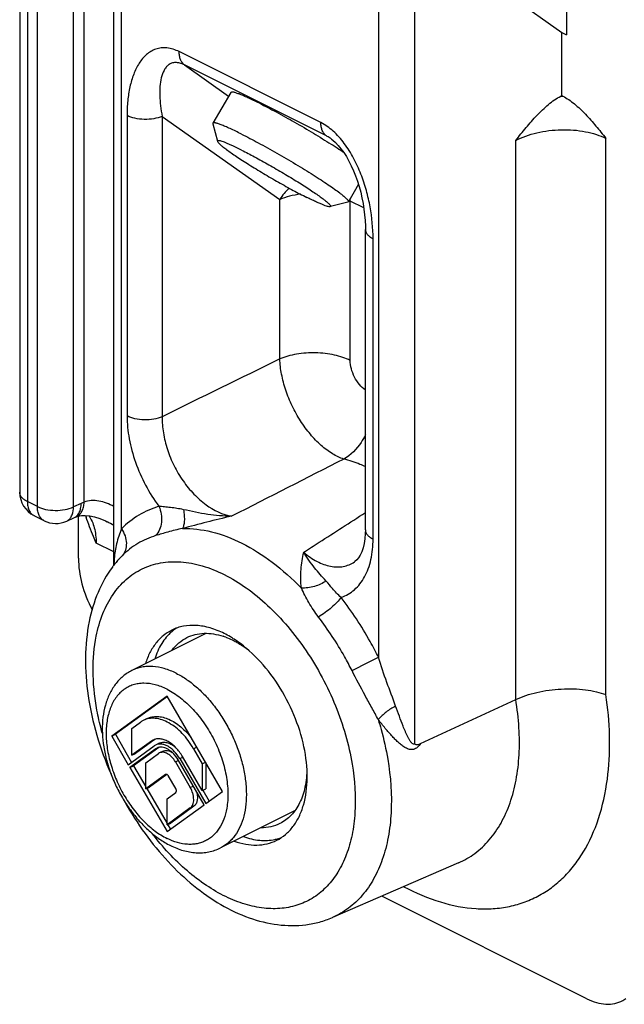
# Model space of a CAD drawing. Units: millimetres. Extents: x -10 to 201, y 5 to 302.
# Drawn here: x 115 to 139, y 100 to 138 of the extents above; entities that cross this region are included whole.
import ezdxf

# ---------------------------------------------------------------- set-up
doc = ezdxf.new("R2010")
doc.units = ezdxf.units.MM
doc.header["$LTSCALE"] = 19.36
doc.layers.get('0').update_dxf_attribs({"linetype": 'CONTINUOUS'})

msp = doc.modelspace()

# ---------------------------------------------------------------- linework, layer by layer
for p, q in [((115.461, 148.709), (115.461, 119.963)), ((119.071, 117.173), (119.071, 145.856)), ((132.15, 140.51), (136.24, 137.585)), ((136.417, 138.882), (136.417, 137.496)), ((136.24, 135.16), (136.24, 137.585)), ((136.24, 137.585), (136.417, 137.496)), ((123.553, 135.287), (122.868, 134.106)), ((136.24, 135.16), (136.199, 135.139)), ((136.28, 135.14), (136.24, 135.16)), ((122.868, 134.106), (122.867, 134.084)), ((122.867, 134.084), (123.045, 133.422)), ((128.447, 131.766), (128.059, 131.096)), ((128.041, 131.085), (127.377, 130.91)), ((128.713, 118.525), (128.713, 130.035)), ((128.713, 130.035), (128.713, 130.035)), ((116.399, 118.876), (116.014, 119.068)), ((117.631, 119.028), (117.631, 119.028)), ((117.714, 117.44), (117.714, 119.054)), ((117.982, 119.078), (118.005, 119.016)), ((118.82, 118.83), (118.818, 118.831)), ((119.247, 117.384), (119.243, 117.38)), ((128.289, 117.297), (128.29, 117.299)), ((122.602, 114.556), (119.762, 113.136)), ((121.108, 112.158), (118.987, 110.621)), ((121.121, 112.136), (119.128, 110.692)), ((123.229, 108.5), (121.108, 112.158)), ((130.83, 110.336), (134.476, 112.027)), ((120.341, 111.292), (120.2, 111.222)), ((119.758, 110.914), (120.093, 111.156)), ((119.758, 109.886), (119.758, 110.914)), ((118.987, 110.621), (119.128, 110.692)), ((118.987, 110.621), (119.623, 109.523)), ((119.128, 110.692), (119.752, 109.616)), ((119.623, 109.523), (120.62, 110.246)), ((120.512, 110.432), (119.758, 109.886)), ((120.799, 110.188), (119.828, 109.484)), ((120.648, 110.499), (119.9, 109.957)), ((120.576, 110.471), (120.512, 110.432)), ((120.672, 110.277), (120.62, 110.246)), ((120.813, 110.348), (120.672, 110.277)), ((120.729, 110.163), (120.684, 110.136)), ((120.684, 110.136), (119.687, 109.414)), ((119.758, 109.886), (119.9, 109.957)), ((120.293, 109.598), (120.788, 109.957)), ((120.822, 109.978), (120.788, 109.957)), ((120.963, 110.048), (120.822, 109.978)), ((122.458, 108.536), (121.704, 109.837)), ((122.124, 110.141), (122.458, 109.564)), ((119.687, 109.414), (119.828, 109.484)), ((119.687, 109.414), (121.108, 106.962)), ((119.828, 109.484), (120.293, 108.684)), ((120.293, 108.599), (120.293, 109.598)), ((121.428, 109.637), (121.999, 108.652)), ((122.529, 107.992), (121.532, 109.712)), ((121.596, 109.758), (122.593, 108.038)), ((122.458, 109.564), (122.578, 109.624)), ((122.458, 109.564), (122.458, 108.536)), ((122.599, 109.586), (122.599, 108.607)), ((121.047, 109.146), (120.293, 108.599)), ((121.097, 109.151), (120.434, 108.67)), ((121.053, 109.15), (121.047, 109.146)), ((121.442, 108.614), (121.17, 109.084)), ((120.293, 108.599), (120.434, 108.67)), ((120.331, 108.618), (121.108, 107.277)), ((121.108, 108.221), (121.442, 108.463)), ((122.458, 108.536), (122.599, 108.607)), ((122.48, 108.549), (122.721, 108.132)), ((122.593, 108.038), (123.229, 108.5)), ((121.108, 107.222), (121.108, 108.221)), ((121.108, 106.962), (122.529, 107.992)), ((122.141, 107.939), (121.25, 107.293)), ((121.999, 107.868), (121.108, 107.222)), ((126.001, 107.758), (123.161, 106.338)), ((121.108, 107.222), (121.25, 107.293)), ((121.133, 107.234), (121.237, 107.055)), ((132.278, 105.764), (127.449, 103.674)), ((137.2, 100.558), (129.336, 104.491)), ((138.574, 100.49), (138.7, 100.569))]:
    msp.add_line(p, q)
at = {"color": 9}
for p, q in [((115.754, 148.356), (115.754, 119.609)), ((116.139, 119.416), (116.139, 148.163)), ((117.522, 119.401), (117.522, 148.148)), ((119.364, 118.568), (119.364, 145.571)), ((117.929, 119.585), (117.929, 141.719)), ((129.217, 140.644), (129.217, 113.641)), ((130.599, 140.407), (130.599, 110.322)), ((127.007, 134.128), (121.573, 136.846)), ((121.78, 136.337), (123.469, 135.143)), ((127.215, 133.62), (121.78, 136.337)), ((119.575, 134.397), (119.575, 122.887)), ((120.924, 134.368), (120.924, 122.857)), ((120.924, 134.368), (125.432, 131.182)), ((134.476, 112.027), (134.476, 133.446)), ((137.932, 112.212), (137.932, 133.523)), ((125.432, 125.073), (125.432, 131.182)), ((128.132, 125.014), (128.132, 131.124)), ((128.651, 130.864), (128.132, 131.124)), ((129.006, 118.171), (129.006, 129.682)), ((115.461, 119.963), (115.461, 119.963)), ((116.139, 119.416), (115.754, 119.609)), ((117.817, 119.537), (117.522, 119.401)), ((117.263, 118.861), (117.263, 118.861)), ((119.071, 117.677), (118.391, 118.017)), ((119.39, 117.535), (119.247, 117.384)), ((120.512, 110.432), (120.642, 110.497)), ((120.684, 110.136), (120.777, 110.183)), ((122.124, 110.141), (122.243, 110.201)), ((121.596, 109.758), (121.714, 109.817)), ((121.428, 109.637), (121.541, 109.693)), ((121.999, 108.652), (122.114, 108.709)), ((121.999, 107.868), (122.141, 107.939)), ((127.449, 103.674), (127.449, 103.674))]:
    msp.add_line(p, q, dxfattribs=at)
for points in [[(127.413, 133.496), (127.465, 133.455), (127.565, 133.366), (127.669, 133.256), (127.775, 133.128), (127.88, 132.983), (127.982, 132.825), (128.08, 132.654), (128.172, 132.473), (128.258, 132.284), (128.338, 132.087), (128.41, 131.884), (128.475, 131.676), (128.532, 131.464), (128.582, 131.249), (128.624, 131.032), (128.658, 130.814), (128.684, 130.596), (128.702, 130.378), (128.711, 130.162), (128.713, 130.035)], [(117.263, 118.861), (117.565, 119), (117.597, 119.014), (117.631, 119.028)], [(117.631, 119.028), (117.701, 119.051), (117.826, 119.075), (117.975, 119.079), (118.145, 119.061), (118.333, 119.02), (118.535, 118.955), (118.748, 118.865), (118.82, 118.83)], [(128.713, 118.525), (128.709, 118.381), (128.693, 118.178), (128.663, 117.996), (128.622, 117.831), (128.572, 117.686), (128.512, 117.56), (128.447, 117.456), (128.378, 117.373), (128.304, 117.308), (128.289, 117.297)]]:
    msp.add_lwpolyline(points)
for centre, radius, start, end in [((127.675, 129.739), 2.667, 135.1256, 147.2433), ((127.227, 129.313), 2.024, 63.4436, 64.9822), ((126.086, 131.124), 2.046, 359.9868, 2.5946), ((585.728, -816.882), 1048.404, 116.042933, 116.317419), ((660.591, -930.612), 1179.05, 116.859636, 117.094253), ((118.999, 116.957), 2.838, 112.152, 114.6307), ((117.411, 119.314), 0.35, 294.7326, 307.2555), ((116.764, 114.722), 4.593, 59.8441, 63.4104), ((123.309, 117.078), 4.238, 175.2998, 178.7123), ((-22.127, 413.406), 335.803, 296.59399, 296.78808)]:
    msp.add_arc(centre, radius, start, end, dxfattribs=at)
for centre, radius, start, end in [((116.461, 119.963), 1, 180.0104, 243.4405), ((116.846, 119.77), 1, 243.4368, 294.6267), ((122.307, 114.666), 4.093, 138.3821, 139.7391), ((122.447, 114.553), 4.273, 143.1027, 143.4529), ((122.424, 114.57), 4.245, 142.1594, 143.1034), ((122.368, 114.615), 4.173, 139.7427, 142.1635), ((122.425, 113.304), 1.741, 123.2114, 129.638), ((122.446, 113.279), 1.774, 129.6292, 130.7039), ((122.424, 111.895), 2.686, 69.6596, 71.7452), ((121.368, 110.763), 4.255, 57.0106, 58.1472), ((120.543, 110.536), 0.767, 116.5546, 125.9573), ((124.882, 108.414), 1.788, 281.698, 283.5171), ((124.894, 108.367), 1.74, 283.5017, 289.6293)]:
    msp.add_arc(centre, radius, start, end)
for points, knots in [([(121.573, 136.846), (121.427, 136.919), (121.195, 136.996), (120.885, 136.996), (120.676, 136.949), (120.486, 136.86), (120.256, 136.693), (120.018, 136.402), (119.813, 135.977), (119.672, 135.49), (119.591, 134.957), (119.575, 134.587), (119.575, 134.397)], [0, 0, 0, 0, 0.127308, 0.184519, 0.239118, 0.292731, 0.346767, 0.459346, 0.580989, 0.71212, 0.852112, 1, 1, 1, 1]), ([(121.78, 136.337), (121.746, 136.361), (121.685, 136.423), (121.62, 136.544), (121.581, 136.688), (121.573, 136.792), (121.573, 136.846)], [0, 0, 0, 0, 0.217833, 0.453646, 0.713896, 1, 1, 1, 1]), ([(121.78, 136.337), (121.721, 136.367), (121.608, 136.413), (121.437, 136.437), (121.287, 136.411), (121.163, 136.345), (121.065, 136.248), (120.96, 136.086), (120.876, 135.838), (120.83, 135.508), (120.826, 135.147), (120.857, 134.763), (120.899, 134.501), (120.924, 134.368)], [0, 0, 0, 0, 0.072573, 0.134488, 0.188307, 0.23827, 0.287973, 0.339488, 0.450725, 0.573695, 0.707088, 0.849565, 1, 1, 1, 1]), ([(120.924, 134.368), (120.822, 134.325), (120.594, 134.264), (120.239, 134.24), (119.89, 134.279), (119.671, 134.349), (119.575, 134.397)], [0, 0, 0, 0, 0.2414, 0.505997, 0.767394, 1, 1, 1, 1]), ([(129.006, 129.682), (129.006, 130.088), (128.947, 130.71), (128.759, 131.532), (128.55, 132.16), (128.273, 132.769), (127.923, 133.331), (127.509, 133.803), (127.178, 134.043), (127.007, 134.128)], [0, 0, 0, 0, 0.240057, 0.367101, 0.497736, 0.630366, 0.761961, 0.887319, 1, 1, 1, 1]), ([(127.215, 133.62), (127.181, 133.644), (127.12, 133.706), (127.054, 133.826), (127.015, 133.97), (127.007, 134.074), (127.007, 134.128)], [0, 0, 0, 0, 0.217832, 0.453645, 0.713896, 1, 1, 1, 1]), ([(127.413, 133.496), (127.396, 133.509), (127.333, 133.554), (127.266, 133.594), (127.215, 133.62)], [0, 0, 0, 0, 0.262778, 1, 1, 1, 1]), ([(134.476, 133.446), (134.598, 133.51), (134.863, 133.624), (135.441, 133.793), (136.214, 133.886), (136.986, 133.829), (137.556, 133.685), (137.814, 133.582), (137.932, 133.523)], [0, 0, 0, 0, 0.116404, 0.24156, 0.506009, 0.767236, 0.888567, 1, 1, 1, 1]), ([(126.227, 131.386), (126.085, 131.368), (125.815, 131.318), (125.553, 131.233), (125.432, 131.182)], [0, 0, 0, 0, 0.520313, 1, 1, 1, 1]), ([(128.713, 130.035), (128.713, 130.002), (128.727, 129.932), (128.788, 129.836), (128.884, 129.75), (128.962, 129.703), (129.006, 129.682)], [0, 0, 0, 0, 0.206562, 0.43446, 0.697643, 1, 1, 1, 1]), ([(128.132, 125.014), (128.04, 125.06), (127.84, 125.141), (127.399, 125.262), (126.802, 125.328), (126.199, 125.287), (125.743, 125.187), (125.531, 125.115), (125.432, 125.073)], [0, 0, 0, 0, 0.11143, 0.23284, 0.49403, 0.758419, 0.883627, 1, 1, 1, 1]), ([(127.889, 121.237), (127.737, 121.286), (127.427, 121.435), (126.995, 121.761), (126.583, 122.189), (126.211, 122.699), (125.895, 123.267), (125.651, 123.868), (125.489, 124.472), (125.439, 124.877), (125.432, 125.073)], [0, 0, 0, 0, 0.100107, 0.213426, 0.338224, 0.471263, 0.608421, 0.745177, 0.877033, 1, 1, 1, 1]), ([(128.713, 123.874), (128.627, 123.936), (128.468, 124.091), (128.285, 124.373), (128.164, 124.687), (128.132, 124.908), (128.132, 125.014)], [0, 0, 0, 0, 0.239641, 0.498682, 0.75844, 1, 1, 1, 1]), ([(119.575, 122.887), (119.575, 122.595), (119.636, 121.992), (119.88, 121.099), (120.265, 120.226), (120.608, 119.683), (120.799, 119.428)], [0, 0, 0, 0, 0.234542, 0.485111, 0.743385, 1, 1, 1, 1]), ([(120.924, 122.857), (120.822, 122.814), (120.594, 122.754), (120.239, 122.73), (119.89, 122.768), (119.671, 122.839), (119.575, 122.887)], [0, 0, 0, 0, 0.2414, 0.505997, 0.767394, 1, 1, 1, 1]), ([(120.924, 122.857), (120.921, 122.652), (120.954, 122.227), (121.109, 121.595), (121.365, 120.974), (121.707, 120.397), (122.12, 119.891), (122.705, 119.372), (123.232, 119.108), (123.585, 119.047)], [0, 0, 0, 0, 0.12399, 0.255696, 0.391582, 0.527534, 0.659457, 0.783794, 1, 1, 1, 1]), ([(128.715, 122.17), (128.666, 122.069), (128.46, 121.705), (128.155, 121.387), (127.889, 121.237)], [0, 0, 0, 0, 0.269546, 1, 1, 1, 1]), ([(128.713, 120.948), (128.644, 120.978), (128.375, 121.09), (128.098, 121.182), (127.889, 121.237)], [0, 0, 0, 0, 0.256826, 1, 1, 1, 1]), ([(115.754, 119.609), (115.71, 119.631), (115.632, 119.677), (115.536, 119.763), (115.475, 119.859), (115.461, 119.929), (115.461, 119.963)], [0, 0, 0, 0, 0.302435, 0.56545, 0.79342, 1, 1, 1, 1]), ([(115.754, 119.609), (115.754, 119.548), (115.763, 119.432), (115.813, 119.274), (115.896, 119.147), (115.973, 119.089), (116.014, 119.068)], [0, 0, 0, 0, 0.28956, 0.549639, 0.782834, 1, 1, 1, 1]), ([(119.071, 119.416), (118.979, 119.466), (118.793, 119.555), (118.502, 119.64), (118.208, 119.66), (118.017, 119.619), (117.929, 119.585)], [0, 0, 0, 0, 0.263679, 0.517867, 0.762355, 1, 1, 1, 1]), ([(116.139, 119.416), (116.238, 119.367), (116.465, 119.295), (116.825, 119.259), (117.188, 119.288), (117.419, 119.354), (117.522, 119.401)], [0, 0, 0, 0, 0.233942, 0.496916, 0.761543, 1, 1, 1, 1]), ([(116.399, 118.876), (116.358, 118.896), (116.281, 118.955), (116.198, 119.081), (116.149, 119.24), (116.139, 119.356), (116.139, 119.416)], [0, 0, 0, 0, 0.217166, 0.450361, 0.71044, 1, 1, 1, 1]), ([(117.432, 119.019), (117.447, 119.045), (117.504, 119.164), (117.522, 119.299), (117.522, 119.401)], [0, 0, 0, 0, 0.225112, 1, 1, 1, 1]), ([(117.631, 119.028), (117.675, 119.046), (117.76, 119.102), (117.853, 119.231), (117.912, 119.397), (117.927, 119.52), (117.929, 119.585)], [0, 0, 0, 0, 0.214156, 0.44616, 0.707418, 1, 1, 1, 1]), ([(117.688, 119.098), (117.709, 119.124), (117.758, 119.202), (117.806, 119.351), (117.817, 119.472), (117.817, 119.537)], [0, 0, 0, 0, 0.219275, 0.585402, 1, 1, 1, 1]), ([(120.799, 119.428), (120.531, 119.347), (120.011, 119.118), (119.564, 118.767), (119.364, 118.568)], [0, 0, 0, 0, 0.497094, 1, 1, 1, 1]), ([(120.799, 119.428), (120.839, 119.331), (120.897, 119.129), (120.905, 118.82), (120.835, 118.535), (120.734, 118.371), (120.673, 118.305)], [0, 0, 0, 0, 0.265638, 0.525593, 0.771623, 1, 1, 1, 1]), ([(121.743, 119.298), (121.658, 119.317), (121.492, 119.349), (121.246, 119.381), (121.015, 119.402), (120.868, 119.418), (120.799, 119.428)], [0, 0, 0, 0, 0.271047, 0.533786, 0.779889, 1, 1, 1, 1]), ([(121.743, 119.298), (121.755, 119.22), (121.772, 119.071), (121.775, 118.866), (121.756, 118.718), (121.726, 118.626), (121.707, 118.589), (121.696, 118.574)], [0, 0, 0, 0, 0.323249, 0.606014, 0.833388, 0.92425, 1, 1, 1, 1]), ([(123.586, 119.047), (123.279, 119.044), (122.657, 119.099), (122.049, 119.231), (121.742, 119.298)], [0, 0, 0, 0, 0.494197, 1, 1, 1, 1]), ([(117.263, 118.861), (117.297, 118.877), (117.363, 118.922), (117.411, 118.985), (117.432, 119.019)], [0, 0, 0, 0, 0.484158, 1, 1, 1, 1]), ([(117.623, 119.035), (117.629, 119.04), (117.652, 119.059), (117.673, 119.08), (117.688, 119.098)], [0, 0, 0, 0, 0.245633, 1, 1, 1, 1]), ([(118.108, 119.066), (118.207, 118.93), (118.313, 118.68), (118.38, 118.32), (118.391, 118.12), (118.391, 118.017)], [0, 0, 0, 0, 0.457825, 0.718663, 1, 1, 1, 1]), ([(123.586, 119.047), (123.267, 118.975), (122.636, 118.821), (122.008, 118.657), (121.696, 118.574)], [0, 0, 0, 0, 0.503152, 1, 1, 1, 1]), ([(126.347, 117.666), (126.544, 117.793), (127.332, 118.3), (128.121, 118.807), (128.713, 119.187)], [0, 0, 0, 0, 0.25015, 1, 1, 1, 1]), ([(119.364, 118.568), (119.288, 118.381), (119.195, 118.098), (119.116, 117.712), (119.093, 117.521), (119.085, 117.425)], [0, 0, 0, 0, 0.510606, 0.755973, 1, 1, 1, 1]), ([(119.364, 118.568), (119.42, 118.483), (119.509, 118.304), (119.564, 118.02), (119.53, 117.751), (119.444, 117.598), (119.39, 117.535)], [0, 0, 0, 0, 0.276521, 0.535909, 0.775348, 1, 1, 1, 1]), ([(121.696, 118.574), (121.508, 118.54), (121.166, 118.453), (120.828, 118.351), (120.673, 118.305)], [0, 0, 0, 0, 0.541312, 1, 1, 1, 1]), ([(121.696, 118.574), (122.07, 118.586), (122.864, 118.487), (124.035, 118.033), (125.197, 117.292), (125.911, 116.651), (126.257, 116.294)], [0, 0, 0, 0, 0.214605, 0.452229, 0.71475, 1, 1, 1, 1]), ([(128.713, 118.525), (128.713, 118.491), (128.727, 118.421), (128.789, 118.325), (128.884, 118.239), (128.962, 118.193), (129.006, 118.171)], [0, 0, 0, 0, 0.206562, 0.434468, 0.697654, 1, 1, 1, 1]), ([(120.673, 118.305), (120.434, 118.232), (119.969, 118.027), (119.569, 117.713), (119.39, 117.535)], [0, 0, 0, 0, 0.497093, 1, 1, 1, 1]), ([(127.782, 115.937), (127.875, 115.968), (128.057, 116.05), (128.302, 116.227), (128.515, 116.454), (128.692, 116.726), (128.832, 117.039), (128.97, 117.52), (129.006, 117.907), (129.006, 118.171)], [0, 0, 0, 0, 0.108786, 0.218417, 0.331368, 0.449816, 0.575309, 0.708758, 1, 1, 1, 1]), ([(126.257, 116.294), (126.24, 116.415), (126.225, 116.655), (126.248, 117.115), (126.306, 117.449), (126.347, 117.666)], [0, 0, 0, 0, 0.266127, 0.51934, 1, 1, 1, 1]), ([(126.347, 117.666), (126.505, 117.532), (126.755, 117.356), (127.114, 117.197), (127.372, 117.124), (127.623, 117.096), (127.864, 117.115), (128.089, 117.18), (128.225, 117.254), (128.289, 117.297)], [0, 0, 0, 0, 0.293538, 0.427425, 0.552831, 0.67073, 0.782856, 0.891644, 1, 1, 1, 1]), ([(127.2, 116.569), (127.05, 116.731), (126.741, 117.077), (126.475, 117.459), (126.347, 117.666)], [0, 0, 0, 0, 0.474979, 1, 1, 1, 1]), ([(118.397, 114.455), (118.457, 114.749), (118.616, 115.305), (119.001, 116.049), (119.515, 116.642), (120.146, 117.063), (120.869, 117.292), (121.659, 117.325), (122.488, 117.165), (123.335, 116.822), (124.178, 116.306), (124.994, 115.634), (125.763, 114.822), (126.462, 113.895), (127.073, 112.878), (127.579, 111.798), (127.965, 110.687), (128.14, 109.929), (128.203, 109.553)], [0, 0, 0, 0, 0.057882, 0.111056, 0.160522, 0.207974, 0.255552, 0.305371, 0.35905, 0.41751, 0.480987, 0.549164, 0.621302, 0.696361, 0.773106, 0.850194, 0.926258, 1, 1, 1, 1]), ([(127.2, 116.569), (127.137, 116.522), (126.996, 116.438), (126.684, 116.32), (126.426, 116.287), (126.257, 116.294)], [0, 0, 0, 0, 0.237393, 0.490185, 1, 1, 1, 1]), ([(127.782, 115.937), (127.72, 115.989), (127.607, 116.098), (127.418, 116.313), (127.29, 116.474), (127.2, 116.569)], [0, 0, 0, 0, 0.283529, 0.544189, 1, 1, 1, 1]), ([(126.917, 115.183), (126.781, 115.36), (126.597, 115.635), (126.392, 116.015), (126.301, 116.202), (126.257, 116.294)], [0, 0, 0, 0, 0.517081, 0.764245, 1, 1, 1, 1]), ([(127.782, 115.937), (127.734, 115.872), (127.617, 115.739), (127.412, 115.546), (127.175, 115.355), (127.004, 115.237), (126.917, 115.183)], [0, 0, 0, 0, 0.208401, 0.460257, 0.732607, 1, 1, 1, 1]), ([(129.217, 113.641), (129.114, 113.845), (128.691, 114.642), (128.193, 115.401), (127.782, 115.937)], [0, 0, 0, 0, 0.252348, 1, 1, 1, 1]), ([(128.2, 113.13), (128.109, 113.312), (127.73, 114.025), (127.285, 114.704), (126.917, 115.183)], [0, 0, 0, 0, 0.252348, 1, 1, 1, 1]), ([(118.407, 111.706), (118.324, 112.18), (118.234, 113.101), (118.311, 114.025), (118.397, 114.455)], [0, 0, 0, 0, 0.522793, 1, 1, 1, 1]), ([(129.871, 111.774), (129.762, 112.077), (129.522, 112.691), (129.31, 113.317), (129.217, 113.641)], [0, 0, 0, 0, 0.488217, 1, 1, 1, 1]), ([(121.462, 113.028), (121.315, 113.101), (121.022, 113.22), (120.639, 113.292), (120.349, 113.293), (120.142, 113.268), (119.946, 113.217), (119.822, 113.166), (119.762, 113.136)], [0, 0, 0, 0, 0.278951, 0.53478, 0.655555, 0.772579, 0.886969, 1, 1, 1, 1]), ([(121.462, 113.028), (121.604, 112.957), (121.888, 112.786), (122.288, 112.469), (122.668, 112.089), (123.021, 111.654), (123.337, 111.174), (123.61, 110.662), (123.832, 110.128), (124, 109.585), (124.109, 109.045), (124.157, 108.521), (124.142, 108.025), (124.064, 107.568), (123.925, 107.16), (123.757, 106.864), (123.595, 106.664), (123.463, 106.535), (123.318, 106.425), (123.214, 106.365), (123.161, 106.338)], [0, 0, 0, 0, 0.059816, 0.123718, 0.191167, 0.261393, 0.333467, 0.406364, 0.479015, 0.550364, 0.619422, 0.685326, 0.747403, 0.805241, 0.858779, 0.90839, 0.932015, 0.955031, 0.977624, 1, 1, 1, 1]), ([(129.204, 111.257), (129.124, 111.411), (128.958, 111.718), (128.614, 112.337), (128.361, 112.809), (128.2, 113.13)], [0, 0, 0, 0, 0.24404, 0.493343, 1, 1, 1, 1]), ([(121.108, 112.418), (121.034, 112.456), (120.885, 112.521), (120.59, 112.616), (120.293, 112.658), (120.009, 112.636), (119.811, 112.59), (119.625, 112.514), (119.454, 112.41), (119.299, 112.278), (119.113, 112.062), (118.97, 111.798), (118.87, 111.504), (118.795, 111.17), (118.76, 110.712), (118.808, 110.133), (118.942, 109.534), (119.157, 108.935), (119.446, 108.36), (119.797, 107.83), (120.197, 107.365), (120.632, 106.982), (120.948, 106.782), (121.108, 106.702)], [0, 0, 0, 0, 0.029494, 0.057564, 0.109665, 0.13418, 0.157995, 0.18145, 0.204914, 0.228757, 0.253316, 0.305543, 0.333679, 0.363251, 0.426648, 0.495321, 0.568159, 0.64364, 0.720013, 0.795448, 0.868197, 0.936746, 1, 1, 1, 1]), ([(121.108, 112.418), (121.289, 112.328), (121.551, 112.158), (121.873, 111.884), (122.195, 111.561), (122.562, 111.098), (122.927, 110.478), (123.206, 109.815), (123.358, 109.244), (123.424, 108.793), (123.452, 108.37), (123.432, 108.057), (123.397, 107.858)], [0, 0, 0, 0, 0.112337, 0.172555, 0.235071, 0.36535, 0.499696, 0.634086, 0.764493, 0.827099, 0.887426, 1, 1, 1, 1]), ([(138.01, 109.163), (138.065, 109.654), (138.101, 110.675), (138.009, 111.692), (137.932, 112.212)], [0, 0, 0, 0, 0.484335, 1, 1, 1, 1]), ([(118.631, 110.716), (118.608, 110.799), (118.521, 111.126), (118.45, 111.457), (118.407, 111.706)], [0, 0, 0, 0, 0.253253, 1, 1, 1, 1]), ([(129.871, 111.774), (129.743, 111.707), (129.505, 111.553), (129.295, 111.362), (129.204, 111.257)], [0, 0, 0, 0, 0.509023, 1, 1, 1, 1]), ([(130.158, 111.007), (130.108, 111.132), (130.011, 111.387), (129.918, 111.644), (129.871, 111.774)], [0, 0, 0, 0, 0.493749, 1, 1, 1, 1]), ([(132.278, 105.764), (132.501, 105.861), (132.933, 106.111), (133.489, 106.635), (133.942, 107.295), (134.285, 108.074), (134.514, 108.957), (134.626, 109.926), (134.618, 110.962), (134.535, 111.668), (134.476, 112.027)], [0, 0, 0, 0, 0.10272, 0.208017, 0.318851, 0.437364, 0.564763, 0.701359, 0.846787, 1, 1, 1, 1]), ([(129.204, 111.257), (129.243, 111.131), (129.39, 110.63), (129.504, 110.119), (129.569, 109.736)], [0, 0, 0, 0, 0.254108, 1, 1, 1, 1]), ([(129.752, 110.604), (129.657, 110.706), (129.47, 110.921), (129.293, 111.143), (129.204, 111.257)], [0, 0, 0, 0, 0.489877, 1, 1, 1, 1]), ([(130.599, 110.322), (130.592, 110.318), (130.575, 110.314), (130.542, 110.317), (130.507, 110.338), (130.472, 110.373), (130.441, 110.412), (130.413, 110.455), (130.377, 110.516), (130.335, 110.596), (130.289, 110.695), (130.229, 110.832), (130.186, 110.937), (130.158, 111.007)], [0, 0, 0, 0, 0.030471, 0.058631, 0.113497, 0.170371, 0.229229, 0.289597, 0.351126, 0.476752, 0.604956, 0.735117, 1, 1, 1, 1]), ([(130.83, 110.335), (130.811, 110.309), (130.772, 110.257), (130.706, 110.19), (130.632, 110.14), (130.553, 110.11), (130.474, 110.102), (130.396, 110.113), (130.323, 110.137), (130.229, 110.183), (130.118, 110.258), (129.992, 110.363), (129.87, 110.479), (129.791, 110.561), (129.752, 110.604)], [0, 0, 0, 0, 0.073309, 0.143816, 0.210249, 0.272222, 0.330894, 0.388137, 0.445393, 0.503348, 0.622079, 0.744713, 0.870818, 1, 1, 1, 1]), ([(128.203, 109.553), (128.306, 108.938), (128.371, 108.021), (128.223, 106.855), (128.008, 106.087), (127.688, 105.417), (127.268, 104.859), (126.756, 104.429), (126.163, 104.139), (125.508, 103.999), (124.807, 104.008), (124.077, 104.165), (123.333, 104.463), (122.59, 104.896), (121.599, 105.657), (120.941, 106.371), (120.541, 106.893)], [0, 0, 0, 0, 0.145337, 0.211644, 0.273269, 0.330439, 0.383877, 0.434823, 0.48493, 0.536005, 0.589678, 0.647152, 0.709115, 0.775763, 0.846888, 1, 1, 1, 1]), ([(129.569, 109.736), (129.682, 109.06), (129.756, 108.052), (129.61, 106.765), (129.39, 105.911), (129.058, 105.156), (128.62, 104.518), (128.083, 104.01), (127.666, 103.768), (127.449, 103.674)], [0, 0, 0, 0, 0.298316, 0.435015, 0.5625, 0.681081, 0.791956, 0.897272, 1, 1, 1, 1]), ([(130.187, 104.853), (130.636, 104.615), (131.535, 104.231), (132.712, 103.999), (133.606, 103.998), (134.236, 104.084), (134.835, 104.255), (135.395, 104.512), (135.913, 104.85), (136.384, 105.268), (136.802, 105.76), (137.298, 106.527), (137.764, 107.663), (137.953, 108.646), (138.01, 109.163)], [0, 0, 0, 0, 0.139061, 0.265812, 0.325406, 0.383056, 0.439408, 0.495194, 0.551186, 0.608146, 0.666761, 0.727614, 0.857494, 1, 1, 1, 1]), ([(123.397, 107.858), (123.372, 107.717), (123.302, 107.449), (123.154, 107.144), (123.003, 106.939), (122.879, 106.808), (122.74, 106.697), (122.59, 106.607), (122.429, 106.54), (122.258, 106.494), (122.078, 106.472), (121.825, 106.473), (121.492, 106.535), (121.236, 106.639), (121.108, 106.702)], [0, 0, 0, 0, 0.139707, 0.267795, 0.328231, 0.386769, 0.443965, 0.500458, 0.556933, 0.614073, 0.672521, 0.732841, 0.860626, 1, 1, 1, 1])]:
    msp.add_open_spline(points, degree=3, knots=knots, dxfattribs=at)
for points, knots in [([(124.648, 134.869), (124.503, 134.942), (124.296, 135.042), (124.035, 135.158), (123.899, 135.213), (123.804, 135.248), (123.745, 135.269), (123.693, 135.284), (123.649, 135.294), (123.613, 135.3), (123.582, 135.302), (123.558, 135.296), (123.553, 135.287)], [0, 0, 0, 0, 0.410705, 0.579709, 0.721596, 0.781865, 0.834802, 0.880273, 0.918232, 0.948733, 0.971996, 1, 1, 1, 1]), ([(134.476, 133.446), (134.608, 133.611), (134.87, 133.938), (135.278, 134.408), (135.644, 134.762), (135.955, 134.999), (136.117, 135.098), (136.199, 135.139)], [0, 0, 0, 0, 0.260245, 0.517581, 0.767109, 0.886467, 1, 1, 1, 1]), ([(136.28, 135.14), (136.358, 135.101), (136.511, 135.009), (136.808, 134.785), (137.159, 134.448), (137.552, 133.998), (137.805, 133.683), (137.932, 133.523)], [0, 0, 0, 0, 0.11167, 0.229748, 0.478581, 0.737232, 1, 1, 1, 1]), ([(124.648, 134.869), (124.864, 134.761), (125.317, 134.524), (126.007, 134.141), (126.597, 133.797), (127.061, 133.516), (127.388, 133.312), (127.656, 133.14), (127.813, 133.036), (127.869, 132.999)], [0, 0, 0, 0, 0.1485058, 0.3146379, 0.4856612, 0.5688848, 0.648426, 0.7227532, 0.7643943, 0.7643943, 0.7643943, 0.7643943]), ([(123.963, 133.688), (123.818, 133.761), (123.611, 133.861), (123.35, 133.977), (123.214, 134.032), (123.12, 134.067), (123.06, 134.087), (123.008, 134.103), (122.965, 134.113), (122.928, 134.119), (122.897, 134.121), (122.873, 134.115), (122.868, 134.106)], [0, 0, 0, 0, 0.410705, 0.579709, 0.721596, 0.781865, 0.834802, 0.880273, 0.918232, 0.948733, 0.971996, 1, 1, 1, 1]), ([(123.963, 133.688), (124.179, 133.58), (124.632, 133.343), (125.323, 132.96), (125.913, 132.616), (126.377, 132.334), (126.704, 132.131), (127.007, 131.936), (127.28, 131.755), (127.518, 131.59), (127.691, 131.463), (127.808, 131.372), (127.88, 131.313), (127.94, 131.261), (127.988, 131.215), (128.024, 131.176), (128.046, 131.147), (128.057, 131.127), (128.062, 131.113), (128.062, 131.101), (128.059, 131.096)], [0, 0, 0, 0, 0.148506, 0.314638, 0.485661, 0.568885, 0.648426, 0.722753, 0.79044, 0.85019, 0.900874, 0.92252, 0.941567, 0.957938, 0.971583, 0.98247, 0.990638, 0.993753, 0.996279, 1, 1, 1, 1]), ([(123.101, 133.434), (123.093, 133.435), (123.081, 133.436), (123.066, 133.434), (123.058, 133.431), (123.052, 133.427), (123.047, 133.418), (123.048, 133.411), (123.049, 133.406)], [0, 0, 0, 0, 0.362259, 0.499843, 0.612562, 0.707247, 0.795092, 1, 1, 1, 1]), ([(123.049, 133.406), (123.051, 133.399), (123.06, 133.382), (123.081, 133.355), (123.11, 133.324), (123.167, 133.27), (123.262, 133.191), (123.402, 133.084), (123.575, 132.961), (123.777, 132.823), (124.005, 132.673), (124.255, 132.514), (124.523, 132.349), (124.898, 132.122), (125.373, 131.846), (125.927, 131.54), (126.29, 131.35), (126.463, 131.264)], [0, 0, 0, 0, 0.005738, 0.013891, 0.024586, 0.037851, 0.071981, 0.11582, 0.168645, 0.229544, 0.297434, 0.371111, 0.449257, 0.530469, 0.696237, 0.856554, 1, 1, 1, 1]), ([(123.963, 133.076), (123.863, 133.126), (123.72, 133.196), (123.536, 133.28), (123.418, 133.33), (123.316, 133.372), (123.23, 133.403), (123.16, 133.424), (123.119, 133.433), (123.101, 133.434)], [0, 0, 0, 0, 0.357618, 0.512324, 0.64912, 0.767, 0.865122, 0.942878, 1, 1, 1, 1]), ([(123.963, 133.076), (124.131, 132.992), (124.484, 132.808), (125.022, 132.51), (125.574, 132.191), (126.024, 131.918), (126.363, 131.704), (126.59, 131.556), (126.795, 131.418), (126.972, 131.293), (127.12, 131.183), (127.235, 131.091), (127.309, 131.024), (127.35, 130.979), (127.364, 130.96), (127.369, 130.951)], [0, 0, 0, 0, 0.139985, 0.296307, 0.458422, 0.615339, 0.688497, 0.756447, 0.818041, 0.872241, 0.918158, 0.95505, 0.982388, 0.992399, 1, 1, 1, 1]), ([(127.361, 130.906), (127.356, 130.905), (127.342, 130.904), (127.308, 130.906), (127.251, 130.92), (127.167, 130.947), (127.062, 130.987), (126.937, 131.039), (126.794, 131.104), (126.634, 131.179), (126.522, 131.235), (126.463, 131.264)], [0, 0, 0, 0, 0.017575, 0.040961, 0.106413, 0.197287, 0.313033, 0.45268, 0.614904, 0.798103, 1, 1, 1, 1]), ([(127.369, 130.951), (127.372, 130.946), (127.377, 130.937), (127.379, 130.924), (127.376, 130.916), (127.371, 130.91), (127.365, 130.907), (127.361, 130.906)], [0, 0, 0, 0, 0.332129, 0.570016, 0.669046, 0.767284, 1, 1, 1, 1]), ([(128.059, 131.096), (128.058, 131.095), (128.053, 131.089), (128.046, 131.086), (128.041, 131.085)], [0, 0, 0, 0, 0.221743, 1, 1, 1, 1]), ([(118.391, 118.017), (118.357, 118.1), (118.222, 118.43), (118.092, 118.763), (118.005, 119.016)], [0, 0, 0, 0, 0.250735, 1, 1, 1, 1]), ([(117.714, 117.44), (117.714, 117.11), (117.818, 116.425), (118.072, 115.783), (118.237, 115.469)], [0, 0, 0, 0, 0.481862, 1, 1, 1, 1]), ([(119.014, 117.098), (118.793, 116.799), (118.419, 116.126), (118.201, 115.39), (118.124, 115.007)], [0, 0, 0, 0, 0.487056, 1, 1, 1, 1]), ([(118.124, 115.007), (118.033, 114.557), (117.943, 113.606), (118.051, 112.141), (118.385, 110.639), (118.747, 109.655), (118.961, 109.17)], [0, 0, 0, 0, 0.230384, 0.475812, 0.733873, 1, 1, 1, 1]), ([(123.3, 114.554), (123.126, 114.64), (122.779, 114.781), (122.246, 114.881), (121.74, 114.856), (121.429, 114.752), (121.288, 114.681)], [0, 0, 0, 0, 0.279206, 0.535337, 0.772885, 1, 1, 1, 1]), ([(121.288, 114.681), (121.172, 114.623), (120.949, 114.477), (120.666, 114.182), (120.437, 113.818), (120.328, 113.545), (120.282, 113.4)], [0, 0, 0, 0, 0.23314, 0.473692, 0.727876, 1, 1, 1, 1]), ([(121.289, 114.623), (121.139, 114.494), (120.868, 114.167), (120.7, 113.781), (120.635, 113.574)], [0, 0, 0, 0, 0.476975, 1, 1, 1, 1]), ([(121.304, 113.912), (121.38, 114.015), (121.551, 114.202), (121.762, 114.343), (121.872, 114.398)], [0, 0, 0, 0, 0.508887, 1, 1, 1, 1]), ([(121.872, 114.398), (121.972, 114.447), (122.186, 114.526), (122.533, 114.572), (122.899, 114.547), (123.143, 114.486), (123.265, 114.446)], [0, 0, 0, 0, 0.233966, 0.474922, 0.728803, 1, 1, 1, 1]), ([(123.614, 114.378), (123.588, 114.394), (123.485, 114.456), (123.38, 114.514), (123.3, 114.554)], [0, 0, 0, 0, 0.25457, 1, 1, 1, 1]), ([(123.358, 114.413), (123.382, 114.404), (123.483, 114.365), (123.581, 114.321), (123.654, 114.284)], [0, 0, 0, 0, 0.245288, 1, 1, 1, 1]), ([(125.313, 106.631), (125.433, 106.692), (125.664, 106.844), (125.954, 107.154), (126.185, 107.538), (126.418, 108.157), (126.526, 109.072), (126.389, 110.25), (126.005, 111.458), (125.402, 112.602), (124.632, 113.589), (124.01, 114.121), (123.685, 114.333)], [0, 0, 0, 0, 0.044804, 0.091131, 0.140245, 0.192997, 0.310398, 0.442757, 0.58509, 0.730332, 0.87087, 1, 1, 1, 1]), ([(123.654, 114.284), (123.7, 114.261), (123.888, 114.161), (124.067, 114.044), (124.197, 113.948)], [0, 0, 0, 0, 0.241521, 1, 1, 1, 1]), ([(119.762, 113.136), (119.7, 113.105), (119.58, 113.035), (119.356, 112.868), (119.112, 112.607), (118.887, 112.232), (118.731, 111.807), (118.642, 111.342), (118.618, 110.847), (118.657, 110.331), (118.757, 109.804), (118.915, 109.275), (119.126, 108.756), (119.388, 108.258), (119.693, 107.791), (120.036, 107.366), (120.41, 106.991), (120.809, 106.675), (121.094, 106.504), (121.238, 106.432)], [0, 0, 0, 0, 0.02585, 0.051747, 0.104077, 0.157792, 0.213617, 0.272105, 0.333525, 0.397817, 0.464621, 0.533334, 0.603181, 0.673294, 0.742779, 0.810799, 0.87664, 0.939786, 1, 1, 1, 1]), ([(134.476, 112.027), (134.6, 112.084), (134.866, 112.187), (135.445, 112.347), (136.214, 112.451), (136.984, 112.432), (137.554, 112.333), (137.813, 112.256), (137.932, 112.211)], [0, 0, 0, 0, 0.115981, 0.241973, 0.509361, 0.771549, 0.891547, 1, 1, 1, 1]), ([(122.124, 110.141), (122.062, 110.247), (121.929, 110.45), (121.701, 110.722), (121.452, 110.95), (121.192, 111.129), (120.929, 111.25), (120.707, 111.301), (120.538, 111.307), (120.419, 111.296), (120.306, 111.268), (120.234, 111.239), (120.2, 111.222)], [0, 0, 0, 0, 0.153336, 0.301756, 0.442533, 0.573557, 0.693698, 0.803159, 0.854514, 0.904071, 0.952358, 1, 1, 1, 1]), ([(120.342, 111.292), (120.401, 111.322), (120.531, 111.367), (120.741, 111.383), (120.963, 111.35), (121.191, 111.27), (121.42, 111.145), (121.644, 110.978), (121.857, 110.774), (121.987, 110.619), (122.05, 110.536)], [0, 0, 0, 0, 0.098973, 0.201902, 0.312006, 0.431244, 0.560356, 0.699036, 0.846161, 1, 1, 1, 1]), ([(121.704, 109.837), (121.668, 109.899), (121.59, 110.018), (121.456, 110.177), (121.31, 110.311), (121.158, 110.416), (121.003, 110.487), (120.851, 110.522), (120.728, 110.52), (120.638, 110.498), (120.596, 110.481), (120.576, 110.471)], [0, 0, 0, 0, 0.153352, 0.301812, 0.44261, 0.573665, 0.693834, 0.803324, 0.904031, 0.952338, 1, 1, 1, 1]), ([(121.596, 109.758), (121.538, 109.858), (121.436, 109.997), (121.274, 110.147), (121.149, 110.232), (121.022, 110.291), (120.897, 110.319), (120.778, 110.317), (120.705, 110.294), (120.672, 110.277)], [0, 0, 0, 0, 0.301521, 0.442431, 0.57359, 0.693854, 0.803431, 0.904218, 1, 1, 1, 1]), ([(121.532, 109.712), (121.482, 109.799), (121.393, 109.92), (121.252, 110.05), (121.143, 110.124), (121.033, 110.175), (120.925, 110.2), (120.821, 110.198), (120.758, 110.178), (120.729, 110.163)], [0, 0, 0, 0, 0.301521, 0.442431, 0.57359, 0.693854, 0.803431, 0.904218, 1, 1, 1, 1]), ([(120.814, 110.348), (120.834, 110.358), (120.878, 110.375), (120.948, 110.388), (121.021, 110.389), (121.126, 110.373), (121.262, 110.321), (121.361, 110.255), (121.41, 110.217)], [0, 0, 0, 0, 0.106965, 0.21619, 0.32971, 0.449182, 0.709264, 1, 1, 1, 1]), ([(130.599, 110.322), (130.614, 110.312), (130.65, 110.297), (130.709, 110.297), (130.77, 110.31), (130.81, 110.326), (130.83, 110.336)], [0, 0, 0, 0, 0.224877, 0.463591, 0.722389, 1, 1, 1, 1]), ([(121.428, 109.637), (121.39, 109.703), (121.323, 109.794), (121.217, 109.892), (121.135, 109.948), (121.052, 109.986), (120.97, 110.005), (120.892, 110.004), (120.844, 109.988), (120.822, 109.978)], [0, 0, 0, 0, 0.301514, 0.442406, 0.573567, 0.693835, 0.803416, 0.904203, 1, 1, 1, 1]), ([(120.964, 110.048), (120.988, 110.06), (121.042, 110.077), (121.13, 110.074), (121.222, 110.047), (121.28, 110.015), (121.309, 109.995)], [0, 0, 0, 0, 0.220632, 0.455219, 0.713677, 1, 1, 1, 1]), ([(121.069, 109.154), (121.067, 109.154), (121.062, 109.153), (121.057, 109.151), (121.053, 109.15)], [0, 0, 0, 0, 0.254463, 1, 1, 1, 1]), ([(121.17, 109.084), (121.163, 109.095), (121.149, 109.115), (121.124, 109.138), (121.097, 109.153), (121.077, 109.155), (121.069, 109.154)], [0, 0, 0, 0, 0.292394, 0.562204, 0.798204, 1, 1, 1, 1]), ([(126.471, 109.381), (126.469, 109.144), (126.426, 108.691), (126.227, 108.073), (125.948, 107.652), (125.669, 107.404), (125.515, 107.309), (125.436, 107.269)], [0, 0, 0, 0, 0.288927, 0.548308, 0.781601, 0.891848, 1, 1, 1, 1]), ([(121.999, 107.868), (122.021, 107.883), (122.06, 107.923), (122.102, 108), (122.127, 108.092), (122.135, 108.197), (122.125, 108.309), (122.09, 108.466), (122.041, 108.58), (121.999, 108.652)], [0, 0, 0, 0, 0.093784, 0.195286, 0.307266, 0.430462, 0.563913, 0.705443, 1, 1, 1, 1]), ([(121.442, 108.463), (121.447, 108.466), (121.454, 108.474), (121.462, 108.488), (121.467, 108.506), (121.469, 108.534), (121.463, 108.571), (121.45, 108.6), (121.442, 108.614)], [0, 0, 0, 0, 0.093784, 0.195427, 0.307472, 0.430757, 0.705215, 1, 1, 1, 1]), ([(122.239, 108.493), (122.255, 108.436), (122.277, 108.326), (122.273, 108.188), (122.249, 108.092), (122.222, 108.03), (122.187, 107.978), (122.157, 107.95), (122.141, 107.939)], [0, 0, 0, 0, 0.2966, 0.563812, 0.684442, 0.796411, 0.900947, 1, 1, 1, 1]), ([(119.495, 108.098), (119.728, 107.682), (120.236, 106.885), (121.117, 105.807), (122.09, 104.887), (123.131, 104.155), (124.218, 103.636), (125.327, 103.357), (126.252, 103.348), (126.953, 103.487), (127.287, 103.604), (127.449, 103.674)], [0, 0, 0, 0, 0.144655, 0.285672, 0.420941, 0.549097, 0.669801, 0.783861, 0.893103, 0.946688, 1, 1, 1, 1]), ([(125.436, 107.269), (125.325, 107.214), (125.086, 107.129), (124.834, 107.105), (124.706, 107.106)], [0, 0, 0, 0, 0.491124, 1, 1, 1, 1]), ([(124.036, 106.773), (124.238, 106.702), (124.639, 106.606), (125.054, 106.623), (125.245, 106.663)], [0, 0, 0, 0, 0.52279, 1, 1, 1, 1]), ([(121.238, 106.432), (121.395, 106.353), (121.716, 106.225), (122.138, 106.149), (122.469, 106.149), (122.71, 106.18), (122.942, 106.241), (123.09, 106.303), (123.161, 106.338)], [0, 0, 0, 0, 0.26458, 0.516466, 0.63914, 0.760281, 0.880321, 1, 1, 1, 1]), ([(123.684, 106.596), (123.827, 106.546), (124.112, 106.469), (124.54, 106.433), (124.946, 106.483), (125.196, 106.573), (125.313, 106.631)], [0, 0, 0, 0, 0.272225, 0.526359, 0.766884, 1, 1, 1, 1]), ([(137.2, 100.558), (137.319, 100.499), (137.557, 100.403), (137.922, 100.338), (138.268, 100.362), (138.479, 100.439), (138.574, 100.49)], [0, 0, 0, 0, 0.279634, 0.535545, 0.77267, 1, 1, 1, 1])]:
    msp.add_open_spline(points, degree=3, knots=knots)
msp.add_open_spline([(136.199, 135.139), (136.226, 135.139), (136.253, 135.14), (136.28, 135.14)], degree=3, dxfattribs=at)

doc.saveas('drawing.dxf')
